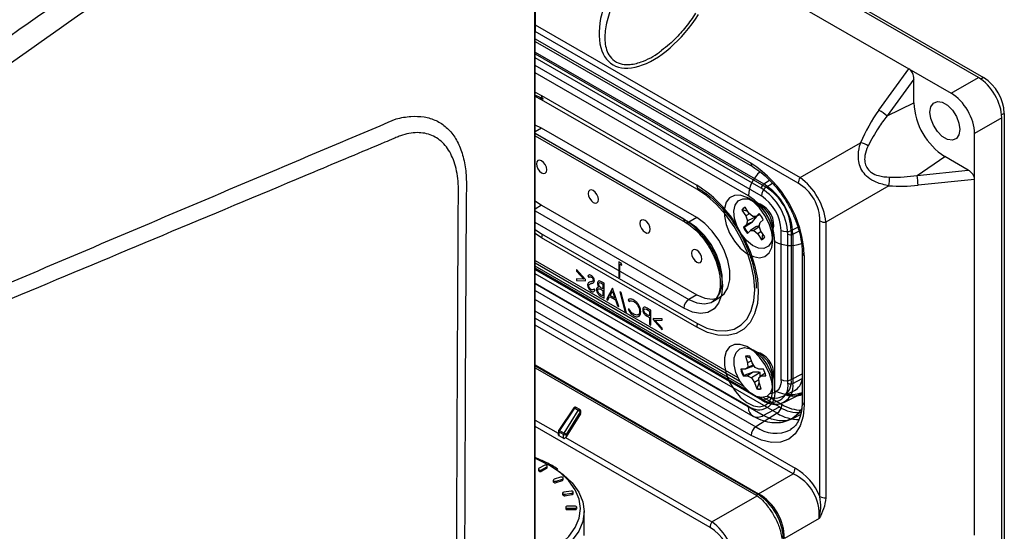
# Model space of a CAD drawing. Units: inches. Extents: x 0 to 295, y 0 to 62.
# Drawn here: x 146 to 152, y 47 to 50 of the extents above; entities that cross this region are included whole.
import ezdxf

# ---------------------------------------------------------------- set-up
doc = ezdxf.new("R2010")
doc.units = ezdxf.units.IN
doc.header["$MEASUREMENT"] = 0

msp = doc.modelspace()

# ---------------------------------------------------------------- linework, layer by layer
at = {"ltscale": 5}
for p, q in [((149.2219, 50.6435), (151.6364, 49.2496)), ((151.6087, 49.2495), (149.2219, 50.6274)), ((150.2686, 49.854), (151.2342, 49.2966)), ((149.2219, 49.5335), (150.6478, 48.7103)), ((150.6379, 48.6799), (149.2219, 49.4974)), ((149.2219, 49.4581), (150.3837, 48.7875)), ((149.2219, 49.4448), (150.3918, 48.7695)), ((149.2219, 49.3872), (150.4526, 48.6767)), ((149.2219, 49.3769), (150.4657, 48.6589)), ((150.4393, 48.6529), (149.2219, 49.3557)), ((150.4393, 48.6116), (149.2219, 49.3144)), ((150.3697, 48.6128), (149.2219, 49.2754)), ((151.0729, 49.0746), (151.2342, 49.2966)), ((151.2342, 49.2966), (151.4622, 49.1649)), ((151.2606, 49.2417), (151.1161, 49.0429)), ((151.2606, 49.1129), (151.2606, 49.2417)), ((151.4622, 49.1649), (151.6087, 49.2495)), ((151.6364, 49.2496), (151.6218, 49.2411)), ((149.2219, 49.1701), (149.2562, 49.1523)), ((149.2562, 49.1523), (150.0914, 48.6702)), ((149.2562, 49.1305), (149.2213, 49.1484)), ((149.2643, 49.1344), (149.2562, 49.1305)), ((150.0914, 48.6484), (149.2562, 49.1305)), ((151.1161, 49.0429), (151.2606, 49.1129)), ((151.7478, 49.0567), (151.7332, 49.0483)), ((151.7478, 49.0567), (151.7478, 44.2346)), ((151.7338, 49.0328), (151.5874, 48.9482)), ((151.7338, 44.2103), (151.7338, 49.0328)), ((149.2562, 48.9768), (149.2212, 48.993)), ((149.2562, 48.9768), (149.2219, 48.9577)), ((149.2219, 48.9493), (150.0218, 48.4875)), ((150.0491, 48.4711), (149.2219, 48.9487)), ((150.0914, 48.4947), (149.2562, 48.9768)), ((151.5874, 48.701), (151.5874, 48.9482)), ((149.2219, 48.9359), (150.0299, 48.4695)), ((150.6478, 48.7103), (150.9742, 48.8987)), ((151.2781, 48.7222), (151.4276, 48.8236)), ((151.553, 48.7512), (151.4276, 48.8236)), ((151.2781, 48.7222), (151.553, 48.7512)), ((150.4526, 48.6767), (150.4836, 48.6961)), ((150.4657, 48.6589), (150.4994, 48.6804)), ((151.5874, 48.701), (151.284, 48.669)), ((151.5874, 46.7836), (151.5874, 48.701)), ((150.0994, 48.6522), (150.0914, 48.6484)), ((151.1266, 48.6666), (150.7865, 48.4702)), ((149.2214, 48.5857), (149.2562, 48.5617)), ((150.4338, 48.562), (150.3698, 48.599)), ((150.4393, 48.5588), (150.3962, 48.5837)), ((149.2218, 48.5319), (150.0491, 48.0543)), ((149.2562, 48.5617), (149.2218, 48.5412)), ((149.2562, 48.5617), (150.0914, 48.0796)), ((150.3376, 48.5364), (150.3342, 48.5356)), ((150.3342, 48.5356), (150.3554, 48.5038)), ((150.367, 48.5276), (150.3376, 48.5364)), ((150.3728, 48.5188), (150.3516, 48.5506)), ((150.3928, 48.5006), (150.3728, 48.5188)), ((150.4279, 48.5164), (150.411, 48.5017)), ((150.0218, 48.0064), (149.2218, 48.4682)), ((150.0914, 48.4947), (150.0491, 48.4711)), ((150.3461, 48.4442), (150.3915, 48.4715)), ((150.3764, 48.5156), (150.3554, 48.5038)), ((150.3554, 48.5038), (150.3654, 48.477)), ((150.3654, 48.477), (150.3597, 48.4573)), ((150.3915, 48.4715), (150.3597, 48.4573)), ((150.4146, 48.501), (150.3654, 48.477)), ((150.3915, 48.4715), (150.4146, 48.501)), ((150.411, 48.5017), (150.3928, 48.5006)), ((150.4323, 48.5111), (150.411, 48.5017)), ((150.4269, 48.4494), (150.4327, 48.4691)), ((150.4327, 48.4691), (150.4497, 48.4838)), ((150.7552, 46.992), (150.7552, 48.4768)), ((150.7865, 48.4702), (150.7865, 46.9854)), ((149.2212, 48.4304), (149.2562, 48.408)), ((150.3597, 48.4573), (150.3427, 48.4426)), ((150.3461, 48.4442), (150.3427, 48.4426)), ((150.3645, 48.4099), (150.3814, 48.4246)), ((150.4092, 48.445), (150.3814, 48.4246)), ((150.3814, 48.4246), (150.3996, 48.4257)), ((150.4283, 48.4458), (150.3996, 48.4257)), ((150.3996, 48.4257), (150.4196, 48.4075)), ((150.439, 48.4195), (150.4196, 48.4075)), ((150.4369, 48.4226), (150.4269, 48.4494)), ((150.4581, 48.3908), (150.4369, 48.4226)), ((150.5006, 48.4029), (150.5006, 48.4527)), ((150.5006, 48.3724), (150.5006, 48.4463)), ((150.5463, 47.6227), (150.5463, 48.4263)), ((150.6005, 48.4255), (150.6357, 48.4439)), ((150.6005, 48.4255), (150.6005, 47.6218)), ((150.6093, 48.4053), (150.6416, 48.4224)), ((149.2562, 48.3862), (149.2213, 48.4085)), ((149.2562, 48.408), (150.0914, 47.9259)), ((150.0914, 47.904), (149.2562, 48.3862)), ((150.4196, 48.4075), (150.4407, 48.3757)), ((150.4431, 48.3782), (150.4407, 48.3757)), ((150.4431, 48.3782), (150.4473, 48.407)), ((150.5125, 47.5618), (150.5125, 48.3655)), ((150.5821, 47.602), (150.5821, 48.4057)), ((150.6093, 48.4053), (150.6093, 47.6016)), ((150.6592, 48.3063), (150.6592, 47.5026)), ((149.2218, 48.2638), (150.3136, 47.6335)), ((149.6841, 48.249), (149.6713, 48.2564)), ((149.6713, 48.2564), (149.6713, 48.176)), ((150.6708, 48.2902), (150.6708, 47.4865)), ((149.2218, 48.2504), (150.3239, 47.6142)), ((150.3423, 47.5873), (149.2218, 48.2341)), ((149.2218, 48.2224), (150.365, 47.5625)), ((150.3669, 47.5606), (149.2218, 48.2217)), ((149.2218, 48.2157), (150.4434, 47.5105)), ((149.4928, 48.1609), (149.4446, 48.2151)), ((149.4446, 48.2151), (149.4446, 48.2072)), ((149.4446, 48.2072), (149.4837, 48.1632)), ((149.6775, 48.2445), (149.6882, 48.2383)), ((149.6775, 48.1724), (149.6775, 48.2445)), ((149.6882, 48.2383), (149.6841, 48.249)), ((150.5243, 47.4409), (149.2218, 48.1928)), ((149.4837, 48.1632), (149.4446, 48.1643)), ((149.4446, 48.1643), (149.4446, 48.1564)), ((149.4446, 48.1564), (149.4928, 48.1551)), ((149.4928, 48.1551), (149.4928, 48.1609)), ((149.5044, 48.1804), (149.5101, 48.1722)), ((149.5092, 48.1843), (149.5087, 48.184)), ((149.5106, 48.1448), (149.5101, 48.1445)), ((149.5139, 48.1752), (149.5134, 48.1749)), ((149.5293, 48.1509), (149.5298, 48.1512)), ((149.562, 48.1528), (149.5615, 48.1525)), ((149.5927, 48.141), (149.5792, 48.1488)), ((149.6713, 48.176), (149.6775, 48.1724)), ((149.2218, 48.142), (150.3697, 47.4794)), ((150.4496, 47.4291), (149.2218, 48.1379)), ((149.2218, 48.1021), (150.3942, 47.4253)), ((149.5148, 48.1366), (149.5143, 48.1363)), ((149.5331, 48.106), (149.5336, 48.1063)), ((149.5344, 48.1435), (149.5349, 48.1438)), ((149.5376, 48.0969), (149.5382, 48.0972)), ((149.5446, 48.1039), (149.5387, 48.1114)), ((149.5568, 48.1191), (149.5563, 48.1188)), ((149.5615, 48.1111), (149.5609, 48.1108)), ((149.5659, 48.1441), (149.5653, 48.1438)), ((149.578, 48.1412), (149.5865, 48.1363)), ((149.5865, 48.1106), (149.5823, 48.113)), ((149.5824, 48.1047), (149.5865, 48.1023)), ((149.5865, 48.1363), (149.5865, 48.1106)), ((149.5865, 48.1023), (149.5865, 48.0725)), ((149.5927, 48.0606), (149.5927, 48.141)), ((149.6374, 48.1152), (149.6052, 48.0534)), ((149.6256, 48.0756), (149.6379, 48.0993)), ((149.6383, 48.1147), (149.6374, 48.1152)), ((149.6379, 48.0993), (149.6505, 48.0613)), ((149.6713, 48.0153), (149.6383, 48.1147)), ((149.6775, 48.0941), (149.7066, 47.9835)), ((149.6841, 48.0903), (149.6775, 48.0941)), ((149.2218, 48.054), (150.41, 47.368)), ((149.5739, 48.0715), (149.5927, 48.0606)), ((149.5865, 48.0725), (149.5776, 48.0776)), ((149.6052, 48.0534), (149.612, 48.0495)), ((149.612, 48.0495), (149.6223, 48.0693)), ((149.6223, 48.0693), (149.6539, 48.0511)), ((149.6505, 48.0613), (149.6256, 48.0756)), ((149.6539, 48.0511), (149.6645, 48.0192)), ((149.7132, 47.9797), (149.6841, 48.0903)), ((149.7221, 48.0515), (149.7276, 48.0436)), ((149.7255, 48.0542), (149.725, 48.0539)), ((149.7299, 48.0451), (149.7293, 48.0448)), ((150.0914, 48.0796), (150.0491, 48.0543)), ((150.1783, 48.0426), (150.22, 48.0679)), ((150.3837, 47.3207), (149.2218, 47.9914)), ((149.6645, 48.0192), (149.6713, 48.0153)), ((149.7276, 48.0023), (149.7221, 48.0007)), ((149.8057, 48.0115), (149.8052, 48.0112)), ((149.8102, 48.003), (149.8097, 48.0027)), ((149.8245, 47.9989), (149.8372, 47.9916)), ((149.8435, 47.9962), (149.8298, 48.0041)), ((149.8372, 47.9916), (149.8372, 47.9648)), ((149.8435, 47.9159), (149.8435, 47.9962)), ((149.2218, 47.9522), (150.6212, 47.1443)), ((149.7066, 47.9835), (149.7066, 47.9835)), ((149.7066, 47.9835), (149.7132, 47.9797)), ((149.7132, 47.9797), (149.7132, 47.9797)), ((149.775, 47.9714), (149.7755, 47.9717)), ((149.7788, 47.9623), (149.7793, 47.9626)), ((149.8372, 47.9648), (149.825, 47.9717)), ((149.8323, 47.9594), (149.8372, 47.9566)), ((149.8372, 47.9566), (149.8372, 47.9195)), ((149.905, 47.9494), (149.8569, 47.9506)), ((149.8569, 47.9506), (149.8569, 47.945)), ((149.8569, 47.945), (149.905, 47.8906)), ((149.866, 47.9425), (149.905, 47.9415)), ((149.905, 47.8985), (149.866, 47.9425)), ((149.905, 47.9415), (149.905, 47.9494)), ((150.6113, 47.114), (149.2218, 47.9161)), ((149.8372, 47.9195), (149.8435, 47.9159)), ((149.905, 47.8906), (149.905, 47.8985)), ((150.3258, 47.9126), (150.3334, 47.9181)), ((150.4338, 47.7583), (150.3698, 47.7953)), ((150.4393, 47.7551), (150.3962, 47.78)), ((150.3565, 47.7482), (150.3532, 47.7475)), ((150.3532, 47.7475), (150.3654, 47.7125)), ((150.3565, 47.7482), (150.3588, 47.7489)), ((150.3821, 47.7361), (150.3565, 47.7482)), ((150.3865, 47.7233), (150.3654, 47.7125)), ((150.3903, 47.7125), (150.3781, 47.7475)), ((149.2218, 47.7007), (150.4248, 47.0063)), ((149.2218, 47.6956), (150.4197, 47.004)), ((149.2218, 47.686), (150.4114, 46.9992)), ((150.3532, 47.6774), (150.329, 47.6774)), ((150.3843, 47.6911), (150.3532, 47.6774)), ((150.3668, 47.6877), (150.3532, 47.6774)), ((150.3654, 47.7125), (150.3668, 47.6877)), ((150.3973, 47.7014), (150.3668, 47.6877)), ((150.3843, 47.6911), (150.3985, 47.6995)), ((150.406, 47.6877), (150.3903, 47.7125)), ((150.4267, 47.6775), (150.406, 47.6877)), ((150.4509, 47.6775), (150.4267, 47.6775)), ((150.3447, 47.6434), (150.3414, 47.6415)), ((150.3414, 47.6415), (150.3657, 47.6415)), ((150.3945, 47.6619), (150.3447, 47.6434)), ((150.3945, 47.6619), (150.3657, 47.6415)), ((150.3657, 47.6415), (150.3864, 47.6312)), ((150.4327, 47.6611), (150.3864, 47.6312)), ((150.3864, 47.6312), (150.4021, 47.6065)), ((150.4262, 47.62), (150.4021, 47.6065)), ((150.4255, 47.6313), (150.4391, 47.6415)), ((150.427, 47.6065), (150.4255, 47.6313)), ((150.4333, 47.6371), (150.4327, 47.6611)), ((150.4595, 47.6564), (150.4391, 47.6415)), ((150.4391, 47.6415), (150.4634, 47.6415)), ((150.5006, 47.5992), (150.5006, 47.649)), ((150.5006, 47.5687), (150.5006, 47.6426)), ((150.6005, 47.6218), (150.6592, 47.6524)), ((150.6093, 47.6016), (150.6592, 47.628)), ((150.4021, 47.6065), (150.4142, 47.5714)), ((150.4169, 47.5739), (150.4142, 47.5714)), ((150.4169, 47.5739), (150.4274, 47.6054)), ((150.4391, 47.5715), (150.427, 47.6065)), ((150.5574, 47.5327), (150.6181, 47.5627)), ((150.4526, 47.5112), (150.4254, 47.5269)), ((150.4274, 47.5264), (150.4393, 47.5195)), ((150.5368, 47.475), (150.45, 47.5251)), ((150.4526, 47.5112), (150.4852, 47.5283)), ((150.4781, 47.5302), (150.5507, 47.4883)), ((150.5599, 47.4983), (150.6466, 47.5423)), ((149.429, 47.4693), (149.3481, 47.3492)), ((149.4327, 47.4674), (149.3518, 47.3473)), ((149.377, 47.3328), (149.4532, 47.4555)), ((149.4532, 47.4555), (149.4327, 47.4674)), ((149.4626, 47.4605), (149.4421, 47.4723)), ((150.4496, 47.4291), (150.5368, 47.475)), ((149.2218, 47.4041), (149.3458, 47.3325)), ((149.4646, 47.4482), (149.3884, 47.3255)), ((149.4653, 47.4378), (149.3884, 47.314)), ((149.4653, 47.4378), (149.4646, 47.4482)), ((149.4679, 47.4468), (149.4675, 47.4525)), ((150.5243, 47.4409), (150.41, 47.368)), ((150.6045, 47.4106), (150.651, 47.4342)), ((150.1633, 46.8251), (149.2218, 47.3686)), ((150.5962, 47.3516), (150.6001, 47.354)), ((149.3465, 47.3443), (149.3455, 47.3282)), ((149.3493, 47.34), (149.3482, 47.3208)), ((149.3482, 47.3208), (149.3745, 47.3056)), ((149.3745, 47.3255), (149.3493, 47.34)), ((149.3518, 47.3473), (149.377, 47.3328)), ((149.3745, 47.3056), (149.3745, 47.3255)), ((149.3851, 47.3099), (150.1732, 46.8549)), ((149.3884, 47.3255), (149.3884, 47.314)), ((149.2393, 47.1398), (149.2393, 47.1318)), ((149.27, 47.1599), (149.2421, 47.1438)), ((149.2561, 47.1358), (149.2839, 47.1519)), ((149.2561, 47.1277), (149.2839, 47.1438)), ((149.2839, 47.1519), (149.2839, 47.1438)), ((149.2868, 47.1478), (149.2868, 47.1559)), ((149.2561, 47.1358), (149.2561, 47.1277)), ((149.358, 47.0961), (149.324, 47.0847)), ((149.3338, 47.0749), (149.3679, 47.0862)), ((149.3679, 47.0862), (149.3679, 47.0782)), ((149.3728, 47.0831), (149.3728, 47.0912)), ((150.4248, 47.0063), (150.6113, 47.114)), ((149.319, 47.0798), (149.319, 47.0717)), ((149.3338, 47.0668), (149.3679, 47.0782)), ((149.3338, 47.0749), (149.3338, 47.0668)), ((149.3692, 47.0099), (149.3692, 47.0019)), ((149.4145, 47.0213), (149.3765, 47.0154)), ((149.3816, 47.0044), (149.4196, 47.0103)), ((149.3816, 47.0044), (149.3816, 46.9964)), ((149.3816, 46.9964), (149.4196, 47.0023)), ((149.4196, 47.0103), (149.4196, 47.0023)), ((149.4269, 47.0077), (149.4269, 47.0158)), ((150.1732, 46.8549), (150.4171, 46.9957)), ((150.4114, 46.9992), (150.4197, 47.004)), ((149.3863, 46.9349), (149.3863, 46.9269)), ((149.4355, 46.9406), (149.3961, 46.9406)), ((149.3961, 46.9292), (149.4355, 46.9292)), ((149.3961, 46.9292), (149.3961, 46.9212)), ((149.4355, 46.9292), (149.4355, 46.9212)), ((149.4453, 46.9269), (149.4453, 46.9349)), ((149.3961, 46.9212), (149.4355, 46.9212)), ((149.4847, 46.7814), (149.4847, 46.9108)), ((150.7499, 46.8739), (150.5634, 46.7662))]:
    msp.add_line(p, q, dxfattribs=at)
at = {"ltscale": 5, "flags": 128}
for points in [[(149.2194, 46.1851), (149.2194, 46.378), (149.2194, 47.1495), (149.2198, 50.2358), (149.2199, 50.7787), (149.2199, 50.7788)], [(151.3469, 49.0631), (151.3518, 49.0922), (151.3658, 49.1121), (151.3872, 49.1206), (151.4136, 49.1164), (151.4416, 49.1002), (151.468, 49.074), (151.4895, 49.0407), (151.5035, 49.0046), (151.5083, 48.9699), (151.5035, 48.9408), (151.4895, 48.9209), (151.468, 48.9125), (151.4416, 48.9166), (151.4136, 48.9328), (151.3872, 48.9591), (151.3658, 48.9923), (151.3518, 49.0284), (151.3469, 49.0631)], [(149.284, 48.7532), (149.2819, 48.7667), (149.2759, 48.7806), (149.2668, 48.7928), (149.2562, 48.8014), (149.2455, 48.8051), (149.2365, 48.8034), (149.2305, 48.7964), (149.2283, 48.7853), (149.2305, 48.7718), (149.2365, 48.7579), (149.2455, 48.7457), (149.2562, 48.7371), (149.2668, 48.7334), (149.2759, 48.7352), (149.2819, 48.7421), (149.284, 48.7532)], [(149.5624, 48.5925), (149.5603, 48.606), (149.5543, 48.6199), (149.5452, 48.6321), (149.5346, 48.6407), (149.5239, 48.6444), (149.5149, 48.6426), (149.5089, 48.6357), (149.5067, 48.6246), (149.5089, 48.6111), (149.5149, 48.5972), (149.5239, 48.585), (149.5346, 48.5764), (149.5452, 48.5727), (149.5543, 48.5744), (149.5603, 48.5814), (149.5624, 48.5925)], [(150.0914, 47.9259), (150.1457, 47.9), (150.1983, 47.8859), (150.2478, 47.884), (150.2924, 47.8943), (150.331, 47.9166), (150.3623, 47.9501), (150.3853, 47.9939), (150.3994, 48.0465), (150.4042, 48.1065), (150.3994, 48.172), (150.3853, 48.241), (150.3623, 48.3113), (150.331, 48.381), (150.2924, 48.4478), (150.2478, 48.5097), (150.1983, 48.5648), (150.1457, 48.6115), (150.0914, 48.6484)], [(150.5006, 48.3724), (150.4957, 48.4159), (150.4815, 48.4619), (150.459, 48.5068), (150.4299, 48.5473), (150.3964, 48.5805), (150.3608, 48.6038), (150.3259, 48.6156), (150.2943, 48.6149), (150.2682, 48.6018), (150.2497, 48.5774), (150.2401, 48.5433), (150.2401, 48.5022), (150.2497, 48.457), (150.2682, 48.4111), (150.2943, 48.368), (150.3259, 48.3308), (150.3608, 48.3023), (150.3964, 48.2846), (150.4299, 48.279), (150.459, 48.2859), (150.4815, 48.3049), (150.4957, 48.3344), (150.5006, 48.3724)], [(150.3147, 48.5855), (150.3388, 48.597), (150.3686, 48.5954), (150.401, 48.5808), (150.433, 48.5547), (150.4614, 48.5197), (150.4834, 48.4791), (150.4969, 48.4369), (150.5005, 48.3974), (150.4939, 48.3642), (150.4777, 48.3408), (150.4536, 48.3293), (150.4238, 48.331), (150.3913, 48.3455), (150.3594, 48.3716), (150.331, 48.4067), (150.309, 48.4472), (150.2955, 48.4894), (150.2919, 48.529), (150.2985, 48.5621), (150.3147, 48.5855)], [(149.8408, 48.4318), (149.8387, 48.4453), (149.8326, 48.4592), (149.8236, 48.4714), (149.813, 48.48), (149.8023, 48.4837), (149.7933, 48.4819), (149.7872, 48.475), (149.7851, 48.4639), (149.7872, 48.4504), (149.7933, 48.4365), (149.8023, 48.4243), (149.813, 48.4157), (149.8236, 48.412), (149.8326, 48.4137), (149.8387, 48.4207), (149.8408, 48.4318)], [(150.0218, 48.4875), (150.0681, 48.4547), (150.1121, 48.4115), (150.1516, 48.36), (150.1846, 48.3029), (150.2094, 48.243), (150.2248, 48.1832), (150.2301, 48.1267), (150.2248, 48.0762), (150.2094, 48.0342), (150.1846, 48.0029), (150.1516, 47.9839), (150.1121, 47.978), (150.0681, 47.9857), (150.0218, 48.0064)], [(150.0491, 48.0543), (150.0923, 48.0355), (150.133, 48.0298), (150.1688, 48.0377), (150.1976, 48.0586), (150.2179, 48.0914), (150.2283, 48.1342), (150.2283, 48.1844), (150.2179, 48.2392), (150.1976, 48.2954), (150.1688, 48.3496), (150.133, 48.3989), (150.0923, 48.4402), (150.0491, 48.4711)], [(150.0914, 48.0796), (150.1344, 48.0608), (150.1749, 48.0551), (150.2105, 48.063), (150.2393, 48.0838), (150.2594, 48.1165), (150.2698, 48.1591), (150.2698, 48.2091), (150.2594, 48.2637), (150.2393, 48.3196), (150.2105, 48.3737), (150.1749, 48.4227), (150.1344, 48.4638), (150.0914, 48.4947)], [(150.5006, 48.4219), (150.5011, 48.4229), (150.5061, 48.4495)], [(150.3449, 48.3878), (150.3455, 48.3867), (150.3786, 48.3128), (150.4031, 48.2382), (150.418, 48.165), (150.4231, 48.0956), (150.418, 48.032), (150.4031, 47.9761), (150.3786, 47.9297), (150.3455, 47.8942), (150.3046, 47.8706), (150.2572, 47.8596), (150.2048, 47.8616), (150.149, 47.8766), (150.0914, 47.904)], [(150.1192, 48.2711), (150.1171, 48.2846), (150.111, 48.2985), (150.102, 48.3107), (150.0914, 48.3193), (150.0807, 48.323), (150.0717, 48.3212), (150.0656, 48.3143), (150.0635, 48.3032), (150.0656, 48.2897), (150.0717, 48.2758), (150.0807, 48.2636), (150.0914, 48.255), (150.102, 48.2513), (150.111, 48.253), (150.1171, 48.26), (150.1192, 48.2711)], [(150.5006, 47.5687), (150.4957, 47.6122), (150.4815, 47.6582), (150.459, 47.7031), (150.4299, 47.7436), (150.3964, 47.7768), (150.3608, 47.8001), (150.3259, 47.8119), (150.2943, 47.8112), (150.2682, 47.7982), (150.2497, 47.7737), (150.2401, 47.7396), (150.2401, 47.6985), (150.2497, 47.6533), (150.2682, 47.6075), (150.2943, 47.5643), (150.3259, 47.5271), (150.3608, 47.4986), (150.3964, 47.4809), (150.4299, 47.4753), (150.459, 47.4822), (150.4815, 47.5012), (150.4957, 47.5307), (150.5006, 47.5687)], [(150.3495, 47.7943), (150.3806, 47.7877), (150.4133, 47.7685), (150.4443, 47.7387), (150.4706, 47.7012), (150.4896, 47.6595), (150.4994, 47.6179), (150.4992, 47.5803), (150.4888, 47.5505), (150.4694, 47.5313), (150.4429, 47.5247), (150.4117, 47.5313), (150.3791, 47.5504), (150.3481, 47.5803), (150.3218, 47.6178), (150.3028, 47.6595), (150.293, 47.7011), (150.2932, 47.7387), (150.3035, 47.7685), (150.3229, 47.7877), (150.3495, 47.7943)], [(150.5006, 47.6182), (150.5011, 47.6192), (150.5061, 47.6458)], [(149.4327, 47.4674), (149.4343, 47.4695), (149.4362, 47.4712), (149.4381, 47.4723), (149.44, 47.4728), (149.4416, 47.4726), (149.4421, 47.4723)], [(149.4532, 47.4555), (149.4549, 47.4577), (149.4567, 47.4594), (149.4587, 47.4605), (149.4605, 47.4609), (149.4622, 47.4607), (149.4626, 47.4605)], [(150.6708, 47.4865), (150.6653, 47.425), (150.6489, 47.3722), (150.6224, 47.3302), (150.5867, 47.3006), (150.5432, 47.2845), (150.4935, 47.2825), (150.4397, 47.2947), (150.3837, 47.3207)], [(150.6569, 47.4662), (150.6377, 47.4366), (150.6096, 47.4133), (150.5753, 47.4006), (150.5362, 47.399), (150.4937, 47.4087), (150.4496, 47.4291)], [(149.2978, 46.6938), (149.356, 46.7332), (149.4028, 46.7772), (149.4371, 46.825), (149.458, 46.8753), (149.465, 46.9269), (149.458, 46.9784), (149.4371, 47.0287), (149.4028, 47.0765), (149.356, 47.1206), (149.2978, 47.1599), (149.2297, 47.1935), (149.2252, 47.1953)], [(149.2421, 47.1438), (149.24, 47.142), (149.2393, 47.1398), (149.24, 47.1376), (149.2421, 47.1358), (149.2453, 47.1346), (149.2491, 47.1341), (149.2529, 47.1346), (149.2561, 47.1358)], [(149.2839, 47.1519), (149.286, 47.1537), (149.2868, 47.1559), (149.286, 47.158), (149.2839, 47.1599), (149.2807, 47.1611), (149.2769, 47.1616), (149.2732, 47.1611), (149.27, 47.1599)], [(149.2839, 47.1438), (149.286, 47.1457), (149.2868, 47.1478)], [(149.2393, 47.1318), (149.24, 47.1296), (149.2421, 47.1277), (149.2453, 47.1265), (149.2491, 47.1261), (149.2529, 47.1265), (149.2561, 47.1277)], [(149.324, 47.0847), (149.3211, 47.0832), (149.3194, 47.0813), (149.3191, 47.079), (149.3204, 47.0769), (149.3229, 47.0753), (149.3263, 47.0743), (149.3302, 47.0742), (149.3338, 47.0749)], [(149.3479, 47.129), (149.3719, 47.1112), (149.4203, 47.0656), (149.4558, 47.0161), (149.4774, 46.9641), (149.4847, 46.9108), (149.4774, 46.8575), (149.4558, 46.8054), (149.4203, 46.756), (149.3736, 46.7117)], [(149.3679, 47.0862), (149.3708, 47.0877), (149.3725, 47.0897), (149.3727, 47.0919), (149.3715, 47.094), (149.369, 47.0957), (149.3655, 47.0966), (149.3617, 47.0968), (149.358, 47.0961)], [(149.319, 47.0717), (149.3191, 47.071), (149.3204, 47.0689), (149.3229, 47.0672), (149.3263, 47.0663), (149.3302, 47.0661), (149.3338, 47.0668)], [(149.3692, 47.0019), (149.3695, 47.0004), (149.3712, 46.9984), (149.3741, 46.9969), (149.3777, 46.9962), (149.3816, 46.9964)], [(149.3765, 47.0154), (149.373, 47.0144), (149.3705, 47.0127), (149.3693, 47.0106), (149.3695, 47.0084), (149.3712, 47.0064), (149.3741, 47.005), (149.3777, 47.0043), (149.3816, 47.0044)], [(149.4196, 47.0103), (149.423, 47.0113), (149.4256, 47.0129), (149.4268, 47.015), (149.4266, 47.0173), (149.4249, 47.0192), (149.422, 47.0207), (149.4183, 47.0214), (149.4145, 47.0213)], [(149.4196, 47.0023), (149.423, 47.0032), (149.4256, 47.0049), (149.4268, 47.007), (149.4269, 47.0077)], [(149.3961, 46.9406), (149.3924, 46.9401), (149.3892, 46.9389), (149.387, 46.9371), (149.3863, 46.9349), (149.387, 46.9327), (149.3892, 46.9309), (149.3924, 46.9296), (149.3961, 46.9292)], [(149.3863, 46.9269), (149.387, 46.9247), (149.3892, 46.9228), (149.3924, 46.9216), (149.3961, 46.9212)], [(149.4355, 46.9292), (149.4393, 46.9296), (149.4425, 46.9309), (149.4446, 46.9327), (149.4453, 46.9349), (149.4446, 46.9371), (149.4425, 46.9389), (149.4393, 46.9401), (149.4355, 46.9406)], [(149.4355, 46.9212), (149.4393, 46.9216), (149.4425, 46.9228), (149.4446, 46.9247), (149.4453, 46.9269)]]:
    msp.add_lwpolyline(points, dxfattribs=at)
at = {"ltscale": 25}
for centre, radius, start, end in [((151.506, 49.0457), 0.242, 2.6055, 57.3945), ((149.2757, 49.1503), 0.0196, 174.0146, 234.6732), ((151.6232, 49.1295), 0.363, 182.6055, 237.3945), ((150.5102, 48.2627), 0.9878, 52.1696, 55.2783), ((150.9271, 48.7252), 0.1798, 60.8252, 74.8135), ((150.4025, 48.7852), 0.019, 172.9615, 235.67), ((150.0474, 48.2618), 0.624, 2.6055, 57.3945), ((150.5524, 48.6043), 0.1829, 130.9546, 177.3607), ((150.4697, 48.6515), 0.0304, 124.1588, 177.2848), ((150.2692, 48.3898), 0.3405, 2.6055, 57.3945), ((150.6961, 48.6777), 0.0583, 145.9491, 177.7864), ((150.9102, 48.7057), 0.2199, 349.7625, 1.827), ((150.298, 48.5875), 0.9894, 4.7238, 7.8274), ((150.1103, 48.6679), 0.0191, 173.102, 235.5577), ((149.7327, 48.0974), 0.6758, 32.0913, 57.9491), ((150.5002, 48.6087), 0.0609, 124.4666, 177.2658), ((150.2721, 48.3916), 0.3103, 2.6055, 57.3945), ((150.3079, 48.4122), 0.2928, 2.6055, 57.3945), ((150.2025, 48.3514), 0.3103, 2.6055, 57.3945), ((150.3836, 48.455), 0.1227, 357.4117, 76.3128), ((150.3141, 48.4158), 0.2324, 2.6055, 57.3945), ((150.3644, 48.5183), 0.0347, 111.5718, 150.2369), ((150.3677, 48.5191), 0.0346, 116.8532, 150.0414), ((150.3007, 48.4081), 0.1671, 26.934, 40.4118), ((150.3555, 48.4397), 0.1452, 2.6058, 57.3888), ((150.0386, 48.4847), 0.0171, 170.5527, 307.7047), ((150.7824, 48.5283), 0.0583, 242.217, 274.0508), ((150.4917, 48.5183), 0.1671, 206.934, 220.4118), ((150.4934, 48.5193), 0.1653, 206.98, 220.3658), ((150.5742, 48.4805), 0.0609, 242.7384, 295.5295), ((149.3097, 48.3848), 0.0535, 157.1025, 178.4744), ((150.428, 48.408), 0.0347, 291.5718, 330.2369), ((150.4311, 48.409), 0.033, 291.2753, 316.0673), ((150.5965, 48.5279), 0.1829, 242.643, 289.0502), ((150.596, 48.4327), 0.0304, 242.7193, 295.8373), ((150.6782, 48.3077), 0.019, 184.3098, 247.0455), ((150.0823, 48.0036), 0.0607, 123.2297, 177.3477), ((150.1449, 47.9026), 0.0535, 157.0749, 178.4731), ((150.3657, 47.7058), 0.0436, 73.413, 106.6093), ((150.3836, 47.6514), 0.1227, 357.4117, 76.3128), ((150.3555, 47.636), 0.1452, 2.6058, 57.3888), ((150.4782, 47.709), 0.1525, 191.947, 206.2704), ((150.4801, 47.7101), 0.151, 191.9959, 206.2215), ((150.3142, 47.6099), 0.1525, 11.947, 26.2704), ((150.4817, 47.6117), 0.0655, 273.8472, 9.6544), ((150.5742, 47.6768), 0.0609, 242.7384, 295.5295), ((150.5113, 47.61), 0.09, 300.5838, 7.594), ((150.5798, 47.633), 0.08, 298.563, 352.9632), ((150.4255, 47.5477), 0.0882, 230.7967, 9.214), ((150.4267, 47.6132), 0.0436, 253.413, 286.6093), ((150.4293, 47.6174), 0.0452, 254.0755, 281.8408), ((150.4951, 47.5879), 0.0882, 230.7967, 9.214), ((150.5138, 47.5861), 0.0968, 230.7967, 9.214), ((150.5967, 47.7269), 0.1853, 242.9735, 289.7122), ((150.596, 47.629), 0.0304, 242.7193, 295.8373), ((150.4477, 47.5181), 0.00851, 170.2318, 305.429), ((150.6058, 47.6244), 0.0912, 248.0562, 305.8496), ((150.6221, 47.6457), 0.1105, 247.37, 289.6168), ((149.4371, 47.4638), 0.00984, 60.0027, 146.0579), ((149.4254, 47.458), 0.0119, 52.4056, 72.5988), ((149.4085, 47.373), 0.0938, 53.2558, 61.5469), ((149.4577, 47.452), 0.00984, 3.4611, 60.0027), ((150.42, 47.4707), 0.051, 170.2318, 305.429), ((150.4898, 47.4912), 0.0609, 304.4666, 357.2658), ((150.6417, 47.6377), 0.1936, 237.1899, 274.3095), ((150.6557, 47.6531), 0.1955, 237.5021, 270.493), ((150.6782, 47.504), 0.019, 184.2707, 247.0494), ((149.4626, 47.4527), 0.00487, 294.2406, 358.69), ((150.6424, 47.6263), 0.2198, 237.5101, 270.3961), ((150.4445, 47.3178), 0.0609, 124.4666, 177.2658), ((150.5161, 47.5069), 0.1747, 232.6152, 297.281), ((149.3563, 47.3437), 0.00984, 146.0579, 176.5389), ((149.3515, 47.3445), 0.00501, 182.3217, 244.7477), ((149.3437, 47.3361), 0.0139, 53.8714, 71.1331), ((149.3641, 47.339), 0.0148, 146.1033, 176.3848), ((149.3893, 47.3245), 0.0148, 146.1033, 176.3848), ((149.3815, 47.34), 0.0161, 244.4741, 295.5259), ((149.3323, 47.2503), 0.0938, 53.2558, 61.5469), ((150.563, 47.1466), 0.0583, 325.9491, 357.7864), ((149.367, 47.084), 0.0059, 278.8857, 351.1081), ((150.2567, 46.7492), 0.3025, 2.6055, 57.3945), ((150.7824, 47.0435), 0.0583, 242.217, 274.0508), ((150.2219, 46.8221), 0.0587, 146.0282, 177.0824)]:
    msp.add_arc(centre, radius, start, end, dxfattribs=at)
for centre, major_axis, ratio, start_param, end_param in [((149.8892, 49.7029), (0.256, 0.3799), 0.522119, 1.589854, 4.765981), ((151.2326, 49.2555), (-0.0131, 0.0435), 0.568026, 4.225398, 5.740143), ((151.6084, 49.1048), (-0.0886, 0.1534), 0.578965, 3.928442, 5.496499), ((151.4619, 49.0203), (-0.0886, 0.1534), 0.578965, 3.928442, 5.496499), ((151.2533, 48.9154), (0.256, 0.3799), 0.522119, 1.502666, 1.950615), ((151.551, 48.7201), (-0.0311, 0.0331), 0.568073, 3.684776, 5.199521), ((150.5553, 48.4968), (-0.1082, 0.1876), 0.895998, 4.140387, 5.285244), ((150.5832, 48.5129), (-0.1279, 0.2216), 0.719339, 4.140128, 5.284986), ((151.236, 48.9066), (0.4602, 0.032), 0.522162, 4.436394, 4.780554), ((149.4583, 47.4418), (0.0068, 0.0104), 0.645045, 4.75004, 5.569688), ((149.3815, 47.318), (0.0072, 0.0111), 0.608497, 4.333418, 4.741552), ((150.5086, 46.8946), (-0.1475, 0.2558), 0.895998, 4.580406, 5.285244), ((150.4808, 46.8785), (0.2376, 0.1374), 0.932265, 5.710178, 6.855036), ((150.2455, 46.7427), (0.1709, 0.2534), 0.524973, 6.278268, 6.31986), ((150.3272, 46.7899), (-0.1279, 0.2217), 0.895998, 4.140387, 5.285244), ((150.0782, 46.6467), (-0.0796, 0.191), 0.922932, 4.258786, 5.403644), ((150.106, 46.6622), (-0.1156, 0.2173), 0.736386, 4.165567, 5.310425)]:
    msp.add_ellipse(centre, major_axis=major_axis, ratio=ratio, start_param=start_param, end_param=end_param, dxfattribs=at)
at = {"ltscale": 5}
for points, knots in [([(145.5931, 48.9117), (146.1256, 49.2857), (146.6576, 49.6598), (147.4554, 50.221), (147.7213, 50.4081), (148.12, 50.6888), (148.3194, 50.8292), (148.552, 50.9929), (148.6683, 51.0748), (148.7181, 51.1099), (148.743, 51.1274), (148.7512, 51.1333), (148.7672, 51.1453), (148.775, 51.1513), (148.7826, 51.1575)], [0, 0, 0, 0, 0.5, 0.5, 0.75, 0.75, 0.875, 0.9375, 0.96875, 0.984375, 0.984375, 0.992188, 0.992188, 1, 1, 1, 1]), ([(148.8186, 51.0366), (148.8181, 51.0363), (148.8176, 51.0358), (148.8165, 51.0351), (148.815, 51.034), (148.8114, 51.0315), (148.8043, 51.0265), (148.79, 51.0163), (148.7613, 50.9961), (148.7041, 50.9557), (148.5896, 50.8748), (148.3605, 50.7131), (148.1642, 50.5744), (147.7716, 50.2971), (147.5098, 50.1122), (146.7244, 49.5572), (146.2007, 49.1871), (145.6767, 48.8164)], [0, 0, 0, 0, 0.000488, 0.000488, 0.000977, 0.001953, 0.003906, 0.007812, 0.015625, 0.03125, 0.0625, 0.125, 0.25, 0.25, 0.5, 0.5, 1, 1, 1, 1]), ([(149.2217, 46.1986), (149.2217, 46.2476), (149.2218, 47.1461), (149.2211, 48.4698), (149.2228, 49.849), (149.2214, 50.4608), (149.2235, 50.6788), (149.2202, 50.7949), (149.2192, 50.8291)], [0, 0, 0, 0, 0.031749, 0.582446, 0.857795, 0.926632, 0.978425, 1, 1, 1, 1]), ([(149.7291, 49.8005), (149.7143, 49.779), (149.6795, 49.7285), (149.6356, 49.6425), (149.6038, 49.549), (149.5923, 49.4588), (149.6048, 49.3889), (149.6378, 49.3436), (149.6775, 49.3222), (149.7306, 49.3168), (149.8044, 49.3346), (149.865, 49.3653), (149.8978, 49.3924), (149.9011, 49.3951)], [0, 0, 0, 0, 0.0932581, 0.2193037, 0.3491829, 0.4585859, 0.5690546, 0.6339114, 0.6990298, 0.7597908, 0.8484995, 0.9849085, 1, 1, 1, 1]), ([(150.0856, 49.5965), (150.0772, 49.5836), (150.0525, 49.5461), (150.0064, 49.4892), (149.9533, 49.4343), (149.9167, 49.407), (149.9021, 49.3961)], [0, 0, 0, 0, 0.1691641, 0.4916885, 0.7982038, 1, 1, 1, 1]), ([(149.2219, 49.1547), (149.2247, 49.1537), (149.2383, 49.1492), (149.2528, 49.1409), (149.2643, 49.1343)], [0, 0, 0, 0, 0.204114, 1, 1, 1, 1]), ([(145.7309, 47.8621), (146.1872, 48.0572), (146.6439, 48.2516), (147.5579, 48.6396), (148.0151, 48.8332), (148.4724, 49.0267)], [0, 0, 0, 0, 0.5, 0.5, 1, 1, 1, 1]), ([(148.4724, 49.0267), (148.4862, 49.0302), (148.4997, 49.0331), (148.5261, 49.0376), (148.539, 49.0392), (148.5767, 49.0418), (148.6006, 49.0409), (148.6348, 49.0354), (148.6459, 49.0328), (148.6675, 49.0262), (148.6779, 49.0222), (148.7078, 49.0081), (148.7261, 48.996), (148.7512, 48.9736), (148.7592, 48.9654), (148.7743, 48.9478), (148.7814, 48.9383), (148.801, 48.9082), (148.8121, 48.8857), (148.8304, 48.8361), (148.8377, 48.8089), (148.8476, 48.7512), (148.8503, 48.7205), (148.8507, 48.6882)], [0, 0, 0, 0, 0.0625, 0.0625, 0.125, 0.125, 0.25, 0.25, 0.3125, 0.3125, 0.375, 0.375, 0.5, 0.5, 0.5625, 0.5625, 0.625, 0.625, 0.75, 0.75, 0.875, 0.875, 1, 1, 1, 1]), ([(151.1161, 49.0429), (151.1002, 49.0221), (151.0613, 48.9711), (151.0321, 48.9152), (151.0147, 48.8822)], [0, 0, 0, 0, 0.408697, 1, 1, 1, 1]), ([(148.7968, 45.0493), (148.7968, 45.7012), (148.7979, 46.3523), (148.8013, 47.3279), (148.8027, 47.653), (148.8052, 48.1402), (148.8061, 48.3026), (148.8073, 48.5055), (148.8076, 48.5562), (148.8079, 48.6069), (148.8081, 48.6272), (148.8082, 48.6374), (148.8079, 48.6675), (148.8067, 48.6868), (148.8025, 48.7239), (148.7994, 48.7417), (148.7914, 48.7759), (148.7865, 48.792), (148.7692, 48.837), (148.7545, 48.8628), (148.7273, 48.8949), (148.7174, 48.9044), (148.6966, 48.9209), (148.6855, 48.9279), (148.6621, 48.9394), (148.6497, 48.9439), (148.6236, 48.9502), (148.61, 48.9521), (148.5682, 48.9536), (148.5387, 48.9494), (148.4996, 48.9369), (148.4917, 48.934), (148.4758, 48.9276), (148.4678, 48.9242), (148.4438, 48.9141), (148.3003, 48.8539), (148.1568, 48.7937), (147.774, 48.6331), (147.5189, 48.5261), (146.7535, 48.2054), (146.2434, 47.9918), (145.7335, 47.7792)], [0, 0, 0, 0, 0.25, 0.25, 0.375, 0.375, 0.4375, 0.4375, 0.453125, 0.457031, 0.457031, 0.460937, 0.460937, 0.46875, 0.46875, 0.476562, 0.476562, 0.484375, 0.484375, 0.5, 0.5, 0.507812, 0.507812, 0.515625, 0.515625, 0.523437, 0.523437, 0.53125, 0.53125, 0.546875, 0.546875, 0.550781, 0.550781, 0.554687, 0.554687, 0.5625, 0.625, 0.625, 0.75, 0.75, 1, 1, 1, 1]), ([(151.1266, 48.6666), (151.1032, 48.6714), (151.0633, 48.6797), (151.0154, 48.7079), (150.9845, 48.7409), (150.9668, 48.7781), (150.9592, 48.8258), (150.9643, 48.8665), (150.9723, 48.8926), (150.9742, 48.8987)], [0, 0, 0, 0, 0.2205635, 0.3755629, 0.5003439, 0.6264901, 0.7438449, 0.9403345, 1, 1, 1, 1]), ([(151.0147, 48.8822), (151.0125, 48.8772), (151.0031, 48.8566), (150.9943, 48.8245), (150.9964, 48.7865), (151.0091, 48.7578), (151.0347, 48.7342), (151.0761, 48.7166), (151.1097, 48.7142), (151.13, 48.7127)], [0, 0, 0, 0, 0.063796, 0.265258, 0.378019, 0.494789, 0.611839, 0.76573, 1, 1, 1, 1]), ([(150.3918, 48.7695), (150.3996, 48.7647), (150.4223, 48.7509), (150.4602, 48.7209), (150.5038, 48.6775), (150.5445, 48.6271), (150.5806, 48.5714), (150.6111, 48.5123), (150.6348, 48.4517), (150.651, 48.392), (150.6583, 48.3433), (150.659, 48.316), (150.6592, 48.3063)], [0, 0, 0, 0, 0.056936, 0.166432, 0.2764127, 0.3868101, 0.4975013, 0.6083038, 0.7189868, 0.8293121, 0.9390864, 1, 1, 1, 1]), ([(151.13, 48.7127), (151.1559, 48.7127), (151.2052, 48.7128), (151.2546, 48.7192), (151.2781, 48.7222)], [0, 0, 0, 0, 0.525182, 1, 1, 1, 1]), ([(150.0995, 48.6522), (150.108, 48.647), (150.1327, 48.632), (150.174, 48.6001), (150.2216, 48.5542), (150.2664, 48.501), (150.3071, 48.4422), (150.3423, 48.3792), (150.3712, 48.3142), (150.393, 48.2487), (150.4063, 48.1853), (150.4121, 48.1401), (150.4111, 48.1185), (150.4109, 48.115)], [0, 0, 0, 0, 0.053308, 0.155678, 0.258414, 0.361466, 0.464761, 0.568178, 0.671575, 0.774772, 0.877631, 0.98003, 1, 1, 1, 1]), ([(150.0299, 48.4695), (150.0362, 48.4656), (150.0548, 48.4542), (150.0861, 48.4283), (150.1217, 48.39), (150.1538, 48.3453), (150.1808, 48.2966), (150.2013, 48.246), (150.2144, 48.1964), (150.2196, 48.1502), (150.2173, 48.11), (150.2083, 48.0779), (150.1951, 48.0552), (150.184, 48.0471), (150.1785, 48.0432)], [0, 0, 0, 0, 0.04512, 0.132206, 0.219921, 0.308152, 0.396658, 0.485116, 0.573121, 0.660373, 0.7467, 0.832418, 0.918637, 1, 1, 1, 1]), ([(150.4271, 48.4512), (150.4234, 48.45), (150.4176, 48.4481), (150.4115, 48.4458), (150.4092, 48.445)], [0, 0, 0, 0, 0.627141, 1, 1, 1, 1]), ([(149.5199, 48.1483), (149.5156, 48.1471), (149.5095, 48.1454), (149.5043, 48.1387), (149.5038, 48.1341), (149.5035, 48.1318)], [0, 0, 0, 0, 0.560115, 0.780284, 1, 1, 1, 1]), ([(149.523, 48.1833), (149.5208, 48.1843), (149.5165, 48.1863), (149.5098, 48.1855), (149.5065, 48.1823), (149.5044, 48.1804)], [0, 0, 0, 0, 0.27975, 0.559501, 1, 1, 1, 1]), ([(149.5101, 48.1722), (149.5113, 48.1733), (149.5132, 48.175), (149.5165, 48.1765), (149.5199, 48.1765), (149.5224, 48.1753), (149.5237, 48.1747)], [0, 0, 0, 0, 0.340409, 0.560482, 0.78018, 1, 1, 1, 1]), ([(149.5293, 48.1509), (149.5276, 48.1503), (149.5245, 48.1493), (149.5213, 48.1486), (149.5199, 48.1483)], [0, 0, 0, 0, 0.559906, 1, 1, 1, 1]), ([(149.5401, 48.1547), (149.5398, 48.1577), (149.5392, 48.1637), (149.5344, 48.1727), (149.5288, 48.1794), (149.5249, 48.182), (149.523, 48.1833)], [0, 0, 0, 0, 0.279553, 0.558798, 0.779378, 1, 1, 1, 1]), ([(149.5237, 48.1747), (149.5251, 48.1737), (149.5279, 48.1719), (149.5313, 48.1674), (149.5335, 48.1627), (149.5337, 48.16), (149.5339, 48.1586)], [0, 0, 0, 0, 0.280274, 0.559931, 0.77992, 1, 1, 1, 1]), ([(149.5339, 48.1586), (149.5338, 48.1575), (149.5336, 48.1554), (149.5321, 48.1526), (149.5303, 48.1515), (149.5293, 48.1509)], [0, 0, 0, 0, 0.279946, 0.559774, 1, 1, 1, 1]), ([(149.5362, 48.1447), (149.5374, 48.1461), (149.5396, 48.1485), (149.54, 48.1528), (149.5401, 48.1547)], [0, 0, 0, 0, 0.55984, 1, 1, 1, 1]), ([(149.5792, 48.1488), (149.5762, 48.1505), (149.5703, 48.1537), (149.5624, 48.1542), (149.5578, 48.1493), (149.5573, 48.1442), (149.5571, 48.1417)], [0, 0, 0, 0, 0.281317, 0.559922, 0.779935, 1, 1, 1, 1]), ([(149.5633, 48.1379), (149.5635, 48.1398), (149.5638, 48.1426), (149.566, 48.1444), (149.5702, 48.1454), (149.5745, 48.1431), (149.578, 48.1412)], [0, 0, 0, 0, 0.249284, 0.374925, 0.500645, 1, 1, 1, 1]), ([(149.5035, 48.1318), (149.5039, 48.1283), (149.5047, 48.1213), (149.5103, 48.111), (149.5167, 48.1031), (149.5212, 48.1001), (149.5234, 48.0986)], [0, 0, 0, 0, 0.279183, 0.559085, 0.779446, 1, 1, 1, 1]), ([(149.5098, 48.1283), (149.5099, 48.1298), (149.5102, 48.1325), (149.5116, 48.1341), (149.5123, 48.1348)], [0, 0, 0, 0, 0.55899, 1, 1, 1, 1]), ([(149.5234, 48.1068), (149.5215, 48.1081), (149.5178, 48.1107), (149.5132, 48.1166), (149.5103, 48.1229), (149.51, 48.1265), (149.5098, 48.1283)], [0, 0, 0, 0, 0.280276, 0.560148, 0.780153, 1, 1, 1, 1]), ([(149.5123, 48.1348), (149.5144, 48.1362), (149.5182, 48.1387), (149.5228, 48.1398), (149.5248, 48.1403)], [0, 0, 0, 0, 0.559496, 1, 1, 1, 1]), ([(149.5387, 48.1114), (149.5366, 48.1089), (149.5337, 48.1055), (149.5278, 48.1048), (149.5249, 48.1061), (149.5234, 48.1068)], [0, 0, 0, 0, 0.559321, 0.779782, 1, 1, 1, 1]), ([(149.5234, 48.0986), (149.526, 48.0974), (149.5311, 48.095), (149.5391, 48.0965), (149.5425, 48.1011), (149.5446, 48.1039)], [0, 0, 0, 0, 0.27988, 0.559666, 1, 1, 1, 1]), ([(149.5248, 48.1403), (149.5271, 48.1409), (149.5311, 48.1418), (149.5347, 48.1438), (149.5362, 48.1447)], [0, 0, 0, 0, 0.560413, 1, 1, 1, 1]), ([(149.5651, 48.1199), (149.563, 48.1201), (149.5589, 48.1206), (149.5545, 48.1177), (149.5521, 48.113), (149.5518, 48.1091), (149.5517, 48.1071)], [0, 0, 0, 0, 0.280382, 0.559606, 0.779765, 1, 1, 1, 1]), ([(149.5517, 48.1071), (149.5521, 48.1033), (149.5529, 48.0956), (149.5592, 48.0843), (149.5666, 48.0762), (149.5715, 48.073), (149.5739, 48.0715)], [0, 0, 0, 0, 0.279141, 0.558654, 0.779059, 1, 1, 1, 1]), ([(149.5571, 48.1417), (149.5572, 48.1397), (149.5574, 48.1358), (149.5597, 48.128), (149.5631, 48.123), (149.5651, 48.1199)], [0, 0, 0, 0, 0.2808667, 0.5615271, 1, 1, 1, 1]), ([(149.558, 48.1035), (149.5582, 48.1054), (149.5586, 48.1091), (149.5626, 48.1125), (149.5668, 48.1117), (149.5693, 48.1113)], [0, 0, 0, 0, 0.279944, 0.560429, 1, 1, 1, 1]), ([(149.5776, 48.0776), (149.5731, 48.0802), (149.5662, 48.0842), (149.5602, 48.0938), (149.5582, 48.0995), (149.558, 48.1022), (149.558, 48.1035)], [0, 0, 0, 0, 0.4993602, 0.748736, 0.8743989, 1, 1, 1, 1]), ([(149.5823, 48.113), (149.5779, 48.1155), (149.5725, 48.1187), (149.5671, 48.1259), (149.565, 48.1299), (149.5636, 48.1341), (149.5634, 48.1366), (149.5633, 48.1379)], [0, 0, 0, 0, 0.4986071, 0.6240085, 0.7494012, 0.8747358, 1, 1, 1, 1]), ([(149.5693, 48.1113), (149.5718, 48.1102), (149.5761, 48.1084), (149.5804, 48.1058), (149.5824, 48.1047)], [0, 0, 0, 0, 0.559734, 1, 1, 1, 1]), ([(149.7525, 48.0508), (149.7458, 48.0538), (149.7339, 48.0592), (149.7257, 48.0539), (149.7221, 48.0515)], [0, 0, 0, 0, 0.559517, 1, 1, 1, 1]), ([(149.7276, 48.0436), (149.7316, 48.0456), (149.7388, 48.0491), (149.7486, 48.0444), (149.7529, 48.0423)], [0, 0, 0, 0, 0.558427, 1, 1, 1, 1]), ([(149.7899, 47.9874), (149.7893, 47.9941), (149.788, 48.0074), (149.7777, 48.0272), (149.7653, 48.0423), (149.7568, 48.048), (149.7525, 48.0508)], [0, 0, 0, 0, 0.279512, 0.55908, 0.779374, 1, 1, 1, 1]), ([(149.7529, 48.0423), (149.7573, 48.0392), (149.7662, 48.0329), (149.7766, 48.0182), (149.7827, 48.0032), (149.7834, 47.9947), (149.7837, 47.9905)], [0, 0, 0, 0, 0.2798558, 0.5595188, 0.7796855, 1, 1, 1, 1]), ([(149.7221, 48.0007), (149.7243, 47.9966), (149.7286, 47.9885), (149.7389, 47.9757), (149.7473, 47.9699), (149.7524, 47.9664)], [0, 0, 0, 0, 0.2804103, 0.5607951, 1, 1, 1, 1]), ([(149.7525, 47.9746), (149.7471, 47.9785), (149.7374, 47.9854), (149.7306, 47.9971), (149.7276, 48.0023)], [0, 0, 0, 0, 0.558772, 1, 1, 1, 1]), ([(149.7837, 47.9905), (149.7832, 47.9856), (149.7821, 47.9758), (149.7734, 47.9696), (149.763, 47.9693), (149.756, 47.9728), (149.7525, 47.9746)], [0, 0, 0, 0, 0.2794342, 0.5589213, 0.7792831, 1, 1, 1, 1]), ([(149.7811, 47.9639), (149.784, 47.9671), (149.7891, 47.9728), (149.7897, 47.9829), (149.7899, 47.9874)], [0, 0, 0, 0, 0.559029, 1, 1, 1, 1]), ([(149.814, 48.0121), (149.8119, 48.0124), (149.8076, 48.0131), (149.8033, 48.0102), (149.801, 48.0053), (149.8008, 48.0014), (149.8006, 47.9994)], [0, 0, 0, 0, 0.279705, 0.559381, 0.779509, 1, 1, 1, 1]), ([(149.8006, 47.9994), (149.8008, 47.9967), (149.8011, 47.9912), (149.8046, 47.9827), (149.8094, 47.9758), (149.8128, 47.9726), (149.8145, 47.971)], [0, 0, 0, 0, 0.280099, 0.559324, 0.779458, 1, 1, 1, 1]), ([(149.8069, 47.9958), (149.8072, 47.9979), (149.8077, 48.0011), (149.8102, 48.0032), (149.8152, 48.0045), (149.8204, 48.0014), (149.8245, 47.9989)], [0, 0, 0, 0, 0.248969, 0.374729, 0.500383, 1, 1, 1, 1]), ([(149.825, 47.9717), (149.8208, 47.9741), (149.8155, 47.9771), (149.8104, 47.9841), (149.8077, 47.9894), (149.8072, 47.9932), (149.8069, 47.9958)], [0, 0, 0, 0, 0.499721, 0.62535, 0.751083, 1, 1, 1, 1]), ([(149.8298, 48.0041), (149.8269, 48.0058), (149.8215, 48.0089), (149.8163, 48.0111), (149.814, 48.0121)], [0, 0, 0, 0, 0.560314, 1, 1, 1, 1]), ([(149.7524, 47.9664), (149.7586, 47.9634), (149.7696, 47.9581), (149.7776, 47.9621), (149.7811, 47.9639)], [0, 0, 0, 0, 0.559804, 1, 1, 1, 1]), ([(149.8145, 47.971), (149.8178, 47.9686), (149.8237, 47.9644), (149.8296, 47.9609), (149.8323, 47.9594)], [0, 0, 0, 0, 0.559694, 1, 1, 1, 1]), ([(150.4327, 47.6611), (150.4225, 47.6617), (150.4099, 47.6625), (150.397, 47.662), (150.3945, 47.6619)], [0, 0, 0, 0, 0.809008, 1, 1, 1, 1]), ([(150.4434, 47.5105), (150.4501, 47.5069), (150.4696, 47.4965), (150.5019, 47.4879), (150.5345, 47.4873), (150.5511, 47.4956), (150.5573, 47.4987)], [0, 0, 0, 0, 0.169545, 0.492198, 0.812642, 1, 1, 1, 1]), ([(150.4705, 47.5322), (150.4812, 47.5287), (150.5027, 47.5219), (150.5329, 47.5225), (150.5496, 47.5302), (150.5566, 47.5334)], [0, 0, 0, 0, 0.366949, 0.737029, 1, 1, 1, 1]), ([(150.6592, 47.5026), (150.659, 47.4938), (150.6584, 47.4684), (150.6518, 47.431), (150.6376, 47.3947), (150.6193, 47.368), (150.6039, 47.3576), (150.5968, 47.3527)], [0, 0, 0, 0, 0.118247, 0.344085, 0.569886, 0.798574, 1, 1, 1, 1]), ([(150.3942, 47.4253), (150.4043, 47.4199), (150.4295, 47.4064), (150.4717, 47.3932), (150.5191, 47.3884), (150.5645, 47.3934), (150.5915, 47.4052), (150.6045, 47.4108)], [0, 0, 0, 0, 0.152534, 0.382089, 0.598445, 0.806315, 1, 1, 1, 1]), ([(149.3456, 47.3281), (149.3455, 47.3279), (149.3453, 47.3266), (149.3457, 47.3245), (149.3466, 47.3221), (149.3477, 47.3212), (149.3482, 47.3208)], [0, 0, 0, 0, 0.0746539, 0.4703691, 0.7437541, 1, 1, 1, 1]), ([(149.3745, 47.3056), (149.375, 47.3054), (149.3761, 47.305), (149.3785, 47.3053), (149.3816, 47.3068), (149.3838, 47.3088), (149.3851, 47.3099)], [0, 0, 0, 0, 0.150354, 0.336371, 0.618649, 1, 1, 1, 1]), ([(149.3437, 47.1378), (149.3428, 47.1385), (149.3251, 47.1526), (149.2849, 47.1747), (149.242, 47.1929), (149.2218, 47.2014)], [0, 0, 0, 0, 0.027525, 0.542905, 1, 1, 1, 1]), ([(150.4171, 46.9957), (150.4235, 46.9908), (150.4443, 46.975), (150.4771, 46.9367), (150.5124, 46.8807), (150.5405, 46.8206), (150.5471, 46.7834), (150.5503, 46.7648)], [0, 0, 0, 0, 0.100206, 0.322582, 0.546675, 0.773355, 1, 1, 1, 1]), ([(150.7499, 46.8739), (150.7499, 46.8741), (150.7546, 46.892), (150.7622, 46.9304), (150.7576, 46.9711), (150.7552, 46.992)], [0, 0, 0, 0, 0.0057001, 0.4887762, 1, 1, 1, 1]), ([(150.7865, 46.9854), (150.7838, 46.965), (150.7788, 46.9268), (150.7595, 46.8907), (150.75, 46.8741), (150.7499, 46.8739)], [0, 0, 0, 0, 0.530431, 0.994789, 1, 1, 1, 1])]:
    msp.add_open_spline(points, degree=3, knots=knots, dxfattribs=at)
msp.add_open_spline([(148.8507, 48.6882), (148.8429, 47.4942), (148.839, 46.298), (148.839, 45.0998)], degree=3, dxfattribs=at)

doc.saveas('drawing.dxf')
